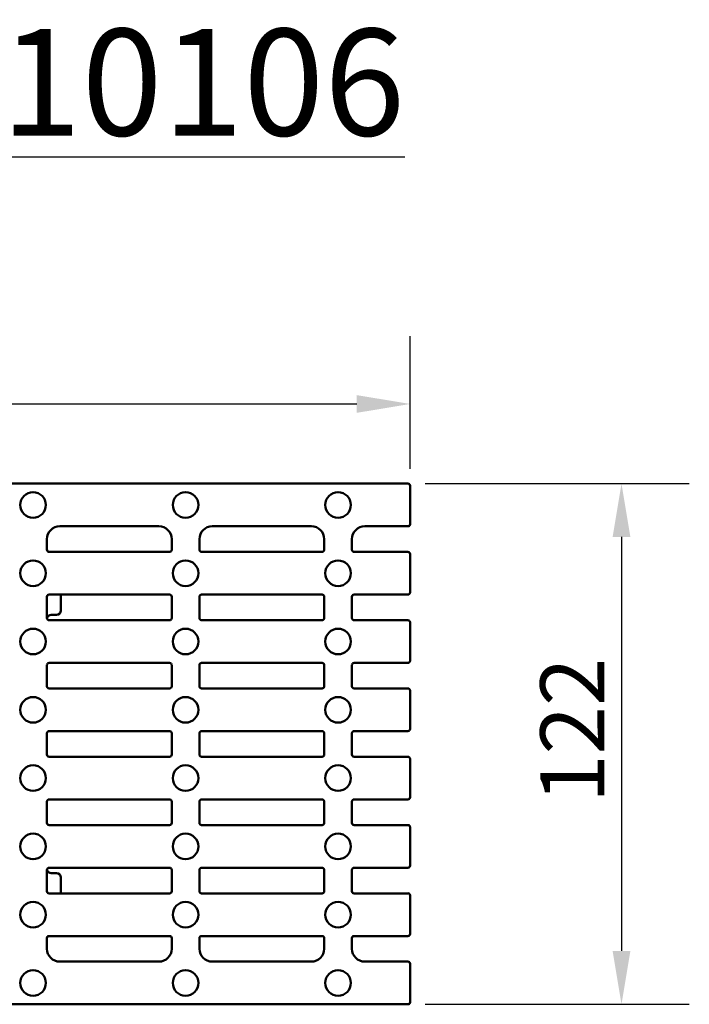
# Model space of a CAD drawing. Units: millimetres. Extents: x 0 to 11298, y 0 to 2970.
# Drawn here: x 5199 to 5355, y 1624 to 1854 of the extents above; entities that cross this region are included whole.
import ezdxf

# ---------------------------------------------------------------- set-up
doc = ezdxf.new("R2010")
doc.units = ezdxf.units.MM
doc.header["$LTSCALE"] = 5
for name, color, linetype, lineweight in [('Bemaßung (ISO)', 7, 'Continuous', 25), ('Sichtbar (ISO)', 7, 'Continuous', 50), ('Symbol (ISO)', 7, 'Continuous', 25)]:
    doc.layers.add(name, color=color, linetype=linetype, lineweight=lineweight)
doc.styles.add('BemaßungstextDataSheet', font='GIL_____.TTF')
doc.styles.add('Notiztext (DIN)', font='isocpeur.ttf')
doc.dimstyles.new('Standard (DIN)-12', dxfattribs={"dimscale": 5, "dimtxt": 3, "dimasz": 2.5, "dimexe": 3.175, "dimexo": 0.8, "dimgap": 0.8, "dimtad": 1, "dimdec": 0, "dimrnd": 1e-08, "dimtxsty": 'BemaßungstextDataSheet', "dimcen": 0.09, "dimdle": 10, "dimclrd": 256, "dimclre": 256, "dimclrt": 256, "dimadec": 0, "dimazin": 2, "dimtfac": 1.166667, "dimtdec": 1, "dimtmove": 0, "dimatfit": 3, "dimfxl": 0, "dimtolj": 1, "dimtzin": 0, "dimlwd": -1, "dimlwe": -1, "dimarcsym": 0})

# ---------------------------------------------------------------- blocks, each defined once
blk = doc.blocks.new('*D165')
at = {"layer": 'Bemaßung (ISO)', "transparency": 16777216}
for p, q in [((5293.55, 1745.6), (5355.43, 1745.6)), ((5339.55, 1733.1), (5339.55, 1636.1)), ((5293.55, 1623.6), (5355.43, 1623.6))]:
    blk.add_line(p, q, dxfattribs=at)
for points in [[(5337.47, 1733.1), (5341.64, 1733.1), (5339.55, 1745.6)], [(5337.47, 1636.1), (5341.64, 1636.1), (5339.55, 1623.6)]]:
    blk.add_solid(points, dxfattribs=at)
at = {"layer": 'Defpoints', "color": 0, "transparency": 16777216}
for p in [(5289.55, 1745.6), (5289.55, 1623.6), (5339.55, 1623.6)]:
    blk.add_point(p, dxfattribs=at)
at = {"layer": 'Bemaßung (ISO)', "transparency": 16777216, "insert": (5335.55, 1670.78), "char_height": 15, "attachment_point": 7, "rotation": 90, "style": 'BemaßungstextDataSheet'}
blk.add_mtext('\\A1;122', dxfattribs=at)
blk = doc.blocks.new('*D166')
at = {"layer": 'Bemaßung (ISO)', "transparency": 16777216}
for p, q in [((4792.05, 1748.86), (4792.05, 1780.14)), ((5290.05, 1749.1), (5290.05, 1780.14)), ((4804.55, 1764.26), (5277.55, 1764.26))]:
    blk.add_line(p, q, dxfattribs=at)
for points in [[(4804.55, 1766.34), (4804.55, 1762.18), (4792.05, 1764.26)], [(5277.55, 1766.34), (5277.55, 1762.18), (5290.05, 1764.26)]]:
    blk.add_solid(points, dxfattribs=at)
at = {"layer": 'Defpoints', "color": 0, "transparency": 16777216}
for p in [(5290.05, 1764.26), (4792.05, 1744.86), (5290.05, 1745.1)]:
    blk.add_point(p, dxfattribs=at)
at = {"layer": 'Bemaßung (ISO)', "transparency": 16777216, "insert": (5021.94, 1768.26), "char_height": 15, "attachment_point": 7, "style": 'BemaßungstextDataSheet'}
blk.add_mtext('\\A1; \\fGill Sans MT|b0|i0;\\H15.0000;500', dxfattribs=at)

msp = doc.modelspace()

# ---------------------------------------------------------------- linework, layer by layer
at = {"layer": 'Sichtbar (ISO)'}
for p, q in [((5289.55, 1745.6), (5192.9, 1745.6)), ((5290.05, 1736.1), (5290.05, 1745.1)), ((5290.05, 1739.34), (5290.05, 1744.86)), ((5208.02, 1735.6), (5231.23, 1735.6)), ((5243.73, 1735.6), (5266.94, 1735.6)), ((5279.44, 1735.6), (5289.55, 1735.6)), ((5205.02, 1730.1), (5205.02, 1732.6)), ((5205.02, 1732.6), (5205.02, 1730.12)), ((5234.23, 1732.6), (5234.23, 1730.1)), ((5234.23, 1730.1), (5234.23, 1732.6)), ((5240.73, 1730.1), (5240.73, 1732.6)), ((5240.73, 1732.6), (5240.73, 1730.1)), ((5269.94, 1732.6), (5269.94, 1730.1)), ((5269.94, 1732.6), (5269.94, 1730.1)), ((5276.44, 1730.1), (5276.44, 1732.6)), ((5276.44, 1732.6), (5276.44, 1730.1)), ((5207.3, 1729.62), (5205.51, 1729.62)), ((5205.51, 1729.6), (5233.73, 1729.6)), ((5241.23, 1729.6), (5269.45, 1729.6)), ((5276.94, 1729.6), (5289.55, 1729.6)), ((5290.05, 1720.1), (5290.05, 1729.1)), ((5205.02, 1714.1), (5205.02, 1719.1)), ((5233.73, 1719.6), (5205.51, 1719.6)), ((5208.29, 1719.6), (5208.29, 1715.87)), ((5234.23, 1719.1), (5234.23, 1714.1)), ((5234.23, 1714.1), (5234.23, 1719.1)), ((5240.73, 1714.1), (5240.73, 1719.1)), ((5240.73, 1719.1), (5240.73, 1714.1)), ((5269.45, 1719.6), (5241.23, 1719.6)), ((5269.94, 1719.1), (5269.94, 1714.1)), ((5269.94, 1719.1), (5269.94, 1714.1)), ((5276.44, 1714.1), (5276.44, 1719.1)), ((5276.44, 1719.1), (5276.44, 1714.1)), ((5289.55, 1719.6), (5276.94, 1719.6)), ((5206.01, 1714.87), (5207.3, 1714.87)), ((5205.51, 1713.6), (5233.73, 1713.6)), ((5241.23, 1713.6), (5269.45, 1713.6)), ((5276.94, 1713.6), (5289.55, 1713.6)), ((5290.05, 1704.1), (5290.05, 1713.1)), ((5205.02, 1698.1), (5205.02, 1703.1)), ((5205.02, 1703.1), (5205.02, 1698.1)), ((5233.73, 1703.6), (5205.51, 1703.6)), ((5234.23, 1703.1), (5234.23, 1698.1)), ((5234.23, 1698.1), (5234.23, 1703.1)), ((5240.73, 1698.1), (5240.73, 1703.1)), ((5240.73, 1703.1), (5240.73, 1698.1)), ((5269.45, 1703.6), (5241.23, 1703.6)), ((5269.94, 1703.1), (5269.94, 1698.1)), ((5269.94, 1703.1), (5269.94, 1698.1)), ((5276.44, 1698.1), (5276.44, 1703.1)), ((5276.44, 1703.1), (5276.44, 1698.1)), ((5289.55, 1703.6), (5276.94, 1703.6)), ((5205.51, 1697.6), (5233.73, 1697.6)), ((5241.23, 1697.6), (5269.45, 1697.6)), ((5276.94, 1697.6), (5289.55, 1697.6)), ((5290.05, 1688.1), (5290.05, 1697.1)), ((5205.02, 1682.1), (5205.02, 1687.1)), ((5205.02, 1687.1), (5205.02, 1682.1)), ((5233.73, 1687.6), (5205.51, 1687.6)), ((5234.23, 1687.1), (5234.23, 1682.1)), ((5234.23, 1682.1), (5234.23, 1687.1)), ((5240.73, 1682.1), (5240.73, 1687.1)), ((5240.73, 1687.1), (5240.73, 1682.1)), ((5269.45, 1687.6), (5241.23, 1687.6)), ((5269.94, 1687.1), (5269.94, 1682.1)), ((5269.94, 1687.1), (5269.94, 1682.1)), ((5276.44, 1682.1), (5276.44, 1687.1)), ((5276.44, 1687.1), (5276.44, 1682.1)), ((5289.55, 1687.6), (5276.94, 1687.6)), ((5233.73, 1681.6), (5205.51, 1681.6)), ((5269.45, 1681.6), (5241.23, 1681.6)), ((5289.55, 1681.6), (5276.94, 1681.6)), ((5290.05, 1681.1), (5290.05, 1672.1)), ((5205.02, 1671.1), (5205.02, 1666.1)), ((5205.02, 1671.1), (5205.02, 1666.1)), ((5205.51, 1671.6), (5233.73, 1671.6)), ((5234.23, 1666.1), (5234.23, 1671.1)), ((5234.23, 1666.1), (5234.23, 1671.1)), ((5240.73, 1671.1), (5240.73, 1666.1)), ((5240.73, 1671.1), (5240.73, 1666.1)), ((5241.23, 1671.6), (5269.45, 1671.6)), ((5269.94, 1666.1), (5269.94, 1671.1)), ((5269.94, 1671.1), (5269.94, 1666.1)), ((5276.44, 1671.1), (5276.44, 1666.1)), ((5276.44, 1671.1), (5276.44, 1666.1)), ((5276.94, 1671.6), (5289.55, 1671.6)), ((5233.73, 1665.6), (5205.51, 1665.6)), ((5269.45, 1665.6), (5241.23, 1665.6)), ((5289.55, 1665.6), (5276.94, 1665.6)), ((5290.05, 1665.1), (5290.05, 1656.1)), ((5205.02, 1655.1), (5205.02, 1650.1)), ((5205.51, 1655.6), (5233.73, 1655.6)), ((5207.3, 1654.32), (5206.01, 1654.32)), ((5234.23, 1650.1), (5234.23, 1655.1)), ((5234.23, 1650.1), (5234.23, 1655.1)), ((5240.73, 1655.1), (5240.73, 1650.1)), ((5240.73, 1655.1), (5240.73, 1650.1)), ((5241.23, 1655.6), (5269.45, 1655.6)), ((5269.94, 1650.1), (5269.94, 1655.1)), ((5269.94, 1655.1), (5269.94, 1650.1)), ((5276.44, 1655.1), (5276.44, 1650.1)), ((5276.44, 1655.1), (5276.44, 1650.1)), ((5276.94, 1655.6), (5289.55, 1655.6)), ((5208.29, 1653.32), (5208.29, 1649.6)), ((5233.73, 1649.6), (5205.51, 1649.6)), ((5269.45, 1649.6), (5241.23, 1649.6)), ((5289.55, 1649.6), (5276.94, 1649.6)), ((5290.05, 1649.1), (5290.05, 1640.1)), ((5205.02, 1639.1), (5205.02, 1636.6)), ((5205.02, 1639.07), (5205.02, 1636.6)), ((5205.51, 1639.6), (5233.73, 1639.6)), ((5205.51, 1639.57), (5207.3, 1639.57)), ((5234.23, 1636.6), (5234.23, 1639.1)), ((5234.23, 1636.6), (5234.23, 1639.1)), ((5240.73, 1639.1), (5240.73, 1636.6)), ((5240.73, 1639.1), (5240.73, 1636.6)), ((5241.23, 1639.6), (5269.45, 1639.6)), ((5269.94, 1636.6), (5269.94, 1639.1)), ((5269.94, 1639.1), (5269.94, 1636.6)), ((5276.44, 1639.1), (5276.44, 1636.6)), ((5276.44, 1639.1), (5276.44, 1636.6)), ((5276.94, 1639.6), (5289.55, 1639.6)), ((5208.02, 1633.6), (5231.23, 1633.6)), ((5243.73, 1633.6), (5266.94, 1633.6)), ((5279.44, 1633.6), (5289.55, 1633.6)), ((5290.05, 1633.1), (5290.05, 1624.1)), ((5290.05, 1624.34), (5290.05, 1629.86)), ((5289.55, 1623.6), (5192.9, 1623.6))]:
    msp.add_line(p, q, dxfattribs=at)
for centre in [(5201.77, 1740.6), (5237.48, 1740.6), (5273.19, 1740.6), (5201.77, 1724.6), (5237.48, 1724.6), (5273.19, 1724.6), (5201.77, 1708.6), (5237.48, 1708.6), (5273.19, 1708.6), (5201.77, 1692.6), (5237.48, 1692.6), (5273.19, 1692.6), (5201.77, 1676.6), (5237.48, 1676.6), (5273.19, 1676.6), (5201.77, 1660.6), (5237.48, 1660.6), (5273.19, 1660.6), (5201.77, 1644.6), (5237.48, 1644.6), (5273.19, 1644.6), (5201.77, 1628.6), (5237.48, 1628.6), (5273.19, 1628.6)]:
    msp.add_circle(centre, 3, dxfattribs=at)
for centre, start, end in [((5208.02, 1732.6), 90, 180), ((5231.23, 1732.6), 0, 90), ((5243.73, 1732.6), 90, 180), ((5266.94, 1732.6), 0, 90), ((5279.44, 1732.6), 90, 180), ((5208.02, 1636.6), 180, 270), ((5231.23, 1636.6), 270, 0), ((5243.73, 1636.6), 180, 270), ((5266.94, 1636.6), 270, 0), ((5279.44, 1636.6), 180, 270)]:
    msp.add_arc(centre, 3, start, end, dxfattribs=at)
for centre, major_axis, ratio, start_param, end_param in [((5289.55, 1745.1), (0.356, 0.356), 0.992433, 5.501585, 7.064785), ((5289.55, 1736.1), (0.356, -0.356), 0.992433, 5.501585, 7.064785), ((5205.52, 1730.13), (-0.301, -0.402), 0.996204, 5.357375, 6.92452), ((5205.52, 1730.1), (-0.356, -0.356), 0.992433, 5.501585, 7.064785), ((5207.29, 1728.62), (0.602, 0.803), 0.996204, 0.414462, 0.641335), ((5233.73, 1730.1), (0.356, -0.356), 0.992433, 5.501585, 7.064785), ((5241.23, 1730.1), (-0.356, -0.356), 0.992433, 5.501585, 7.064785), ((5269.44, 1730.1), (0.356, -0.356), 0.992433, 5.501585, 7.064785), ((5276.95, 1730.1), (-0.356, -0.356), 0.992433, 5.501585, 7.064785), ((5277.45, 1730.1), (-0.574, -0.824), 0.995826, 5.323063, 5.323851), ((5289.55, 1729.1), (0.356, 0.356), 0.992433, 5.501585, 7.064785), ((5205.52, 1719.1), (-0.356, 0.356), 0.992433, 5.501585, 7.064785), ((5233.73, 1719.1), (0.356, 0.356), 0.992433, 5.501585, 7.064785), ((5241.23, 1719.1), (-0.356, 0.356), 0.992433, 5.501585, 7.064785), ((5269.44, 1719.1), (0.356, 0.356), 0.992433, 5.501585, 7.064785), ((5276.95, 1719.1), (-0.356, 0.356), 0.992433, 5.501585, 7.064785), ((5277.45, 1719.1), (-0.574, 0.824), 0.995826, 0.959334, 0.960122), ((5289.55, 1720.1), (0.356, -0.356), 0.992433, 5.501585, 7.064785), ((5206.02, 1713.87), (-0.602, 0.803), 0.996204, 5.64185, 7.079132), ((5207.29, 1715.88), (0.602, -0.803), 0.996204, 5.64185, 7.208996), ((5205.52, 1714.1), (-0.356, -0.356), 0.992433, 5.501585, 7.064785), ((5233.73, 1714.1), (0.356, -0.356), 0.992433, 5.501585, 7.064785), ((5241.23, 1714.1), (-0.356, -0.356), 0.992433, 5.501585, 7.064785), ((5269.44, 1714.1), (0.356, -0.356), 0.992433, 5.501585, 7.064785), ((5276.95, 1714.1), (-0.356, -0.356), 0.992433, 5.501585, 7.064785), ((5277.45, 1714.1), (-0.574, -0.824), 0.995826, 5.323063, 5.323851), ((5289.55, 1713.1), (0.356, 0.356), 0.992433, 5.501585, 7.064785), ((5205.52, 1703.1), (-0.356, 0.356), 0.992433, 5.501585, 7.064785), ((5233.73, 1703.1), (0.356, 0.356), 0.992433, 5.501585, 7.064785), ((5241.23, 1703.1), (-0.356, 0.356), 0.992433, 5.501585, 7.064785), ((5269.44, 1703.1), (0.356, 0.356), 0.992433, 5.501585, 7.064785), ((5276.95, 1703.1), (-0.356, 0.356), 0.992433, 5.501585, 7.064785), ((5277.45, 1703.1), (-0.574, 0.824), 0.995826, 0.959334, 0.960122), ((5289.55, 1704.1), (0.356, -0.356), 0.992433, 5.501585, 7.064785), ((5205.52, 1698.1), (-0.356, -0.356), 0.992433, 5.501585, 7.064785), ((5233.73, 1698.1), (0.356, -0.356), 0.992433, 5.501585, 7.064785), ((5241.23, 1698.1), (-0.356, -0.356), 0.992433, 5.501585, 7.064785), ((5269.44, 1698.1), (0.356, -0.356), 0.992433, 5.501585, 7.064785), ((5276.95, 1698.1), (-0.356, -0.356), 0.992433, 5.501585, 7.064785), ((5277.45, 1698.1), (-0.574, -0.824), 0.995826, 5.323063, 5.323851), ((5289.55, 1697.1), (0.356, 0.356), 0.992433, 5.501585, 7.064785), ((5205.52, 1687.1), (-0.356, 0.356), 0.992433, 5.501585, 7.064785), ((5233.73, 1687.1), (0.356, 0.356), 0.992433, 5.501585, 7.064785), ((5241.23, 1687.1), (-0.356, 0.356), 0.992433, 5.501585, 7.064785), ((5269.44, 1687.1), (0.356, 0.356), 0.992433, 5.501585, 7.064785), ((5276.95, 1687.1), (-0.356, 0.356), 0.992433, 5.501585, 7.064785), ((5277.45, 1687.1), (-0.574, 0.824), 0.995826, 0.959334, 0.960122), ((5289.55, 1688.1), (0.356, -0.356), 0.992433, 5.501585, 7.064785), ((5205.52, 1682.1), (-0.356, -0.356), 0.992433, 5.501585, 7.064785), ((5233.73, 1682.1), (0.356, -0.356), 0.992433, 5.501585, 7.064785), ((5241.23, 1682.1), (-0.356, -0.356), 0.992433, 5.501585, 7.064785), ((5269.44, 1682.1), (0.356, -0.356), 0.992433, 5.501585, 7.064785), ((5276.95, 1682.1), (-0.356, -0.356), 0.992433, 5.501585, 7.064785), ((5277.45, 1682.1), (-0.574, -0.824), 0.995826, 5.323063, 5.323851), ((5289.55, 1681.1), (0.356, 0.356), 0.992433, 5.501585, 7.064785), ((5205.52, 1671.1), (-0.356, 0.356), 0.992433, 5.501585, 7.064785), ((5233.73, 1671.1), (0.356, 0.356), 0.992433, 5.501585, 7.064785), ((5241.23, 1671.1), (-0.356, 0.356), 0.992433, 5.501585, 7.064785), ((5269.44, 1671.1), (0.356, 0.356), 0.992433, 5.501585, 7.064785), ((5276.95, 1671.1), (-0.356, 0.356), 0.992433, 5.501585, 7.064785), ((5277.45, 1671.1), (-0.574, 0.824), 0.995826, 0.959334, 0.960122), ((5289.55, 1672.1), (0.356, -0.356), 0.992433, 5.501585, 7.064785), ((5205.52, 1666.1), (-0.356, -0.356), 0.992433, 5.501585, 7.064785), ((5233.73, 1666.1), (0.356, -0.356), 0.992433, 5.501585, 7.064785), ((5241.23, 1666.1), (-0.356, -0.356), 0.992433, 5.501585, 7.064785), ((5269.44, 1666.1), (0.356, -0.356), 0.992433, 5.501585, 7.064785), ((5276.95, 1666.1), (-0.356, -0.356), 0.992433, 5.501585, 7.064785), ((5277.45, 1666.1), (-0.574, -0.824), 0.995826, 5.323063, 5.323851), ((5289.55, 1665.1), (0.356, 0.356), 0.992433, 5.501585, 7.064785), ((5205.52, 1655.1), (-0.356, 0.356), 0.992433, 5.501585, 7.064785), ((5206.02, 1655.33), (-0.602, -0.803), 0.996204, 5.487238, 6.92452), ((5207.29, 1653.32), (0.602, 0.803), 0.996204, 5.357375, 6.92452), ((5233.73, 1655.1), (0.356, 0.356), 0.992433, 5.501585, 7.064785), ((5241.23, 1655.1), (-0.356, 0.356), 0.992433, 5.501585, 7.064785), ((5269.44, 1655.1), (0.356, 0.356), 0.992433, 5.501585, 7.064785), ((5276.95, 1655.1), (-0.356, 0.356), 0.992433, 5.501585, 7.064785), ((5277.45, 1655.1), (-0.574, 0.824), 0.995826, 0.959334, 0.960122), ((5289.55, 1656.1), (0.356, -0.356), 0.992433, 5.501585, 7.064785), ((5205.52, 1650.1), (-0.356, -0.356), 0.992433, 5.501585, 7.064785), ((5233.73, 1650.1), (0.356, -0.356), 0.992433, 5.501585, 7.064785), ((5241.23, 1650.1), (-0.356, -0.356), 0.992433, 5.501585, 7.064785), ((5269.44, 1650.1), (0.356, -0.356), 0.992433, 5.501585, 7.064785), ((5276.95, 1650.1), (-0.356, -0.356), 0.992433, 5.501585, 7.064785), ((5277.45, 1650.1), (-0.574, -0.824), 0.995826, 5.323063, 5.323851), ((5289.55, 1649.1), (0.356, 0.356), 0.992433, 5.501585, 7.064785), ((5205.52, 1639.1), (-0.356, 0.356), 0.992433, 5.501585, 7.064785), ((5205.52, 1639.07), (-0.301, 0.402), 0.996204, 5.64185, 7.208996), ((5207.29, 1640.58), (0.602, -0.803), 0.996204, 5.64185, 5.868723), ((5233.73, 1639.1), (0.356, 0.356), 0.992433, 5.501585, 7.064785), ((5241.23, 1639.1), (-0.356, 0.356), 0.992433, 5.501585, 7.064785), ((5269.44, 1639.1), (0.356, 0.356), 0.992433, 5.501585, 7.064785), ((5276.95, 1639.1), (-0.356, 0.356), 0.992433, 5.501585, 7.064785), ((5277.45, 1639.1), (-0.574, 0.824), 0.995826, 0.959334, 0.960122), ((5289.55, 1640.1), (0.356, -0.356), 0.992433, 5.501585, 7.064785), ((5289.55, 1633.1), (0.356, 0.356), 0.992433, 5.501585, 7.064785), ((5289.55, 1624.1), (0.356, -0.356), 0.992433, 5.501585, 7.064785)]:
    msp.add_ellipse(centre, major_axis=major_axis, ratio=ratio, start_param=start_param, end_param=end_param, dxfattribs=at)

# ---------------------------------------------------------------- texts
at = {"layer": 'Symbol (ISO)', "insert": (4793.12, 1852.15), "char_height": 25, "width": 722.108, "attachment_point": 1, "style": 'Notiztext (DIN)'}
msp.add_mtext('{\\fGill Sans MT|b0|i0;\\H25.0000;\\LC250kN MW29/6: GJS 17010106}', dxfattribs=at)

# ---------------------------------------------------------------- dimensions: what is measured, and where the dimension line sits
at = {"layer": 'Bemaßung (ISO)'}
dim = msp.add_linear_dim(base=(5290.05, 1764.26), p1=(4792.05, 1744.86), p2=(5290.05, 1745.1), angle=180, text=' \\fGill Sans MT|b0|i0;\\H15.0000;500', dimstyle='Standard (DIN)-12', override={"dimgap": 0.8, "dimdec": 0, "dimtol": 0, "dimlim": 0, "dimtp": 0, "dimtm": 0, "dimtdec": 1, "dimtofl": 0, "dimatfit": 1}, dxfattribs=at)
dim.commit()
dim.dimension.update_dxf_attribs({"geometry": '*D166', "text_midpoint": (5041.05, 1764.26), "dimtype": 160})
dim = msp.add_linear_dim(base=(5339.55, 1623.6), p1=(5289.55, 1745.6), p2=(5289.55, 1623.6), angle=90, dimstyle='Standard (DIN)-12', override={"dimgap": 0.8, "dimdec": 0, "dimtol": 0, "dimlim": 0, "dimtp": 0, "dimtm": 0, "dimtdec": 1, "dimtofl": 0, "dimatfit": 1}, dxfattribs=at)
dim.commit()
dim.dimension.update_dxf_attribs({"geometry": '*D165', "text_midpoint": (5339.55, 1684.6), "dimtype": 160})

doc.saveas('drawing.dxf')
